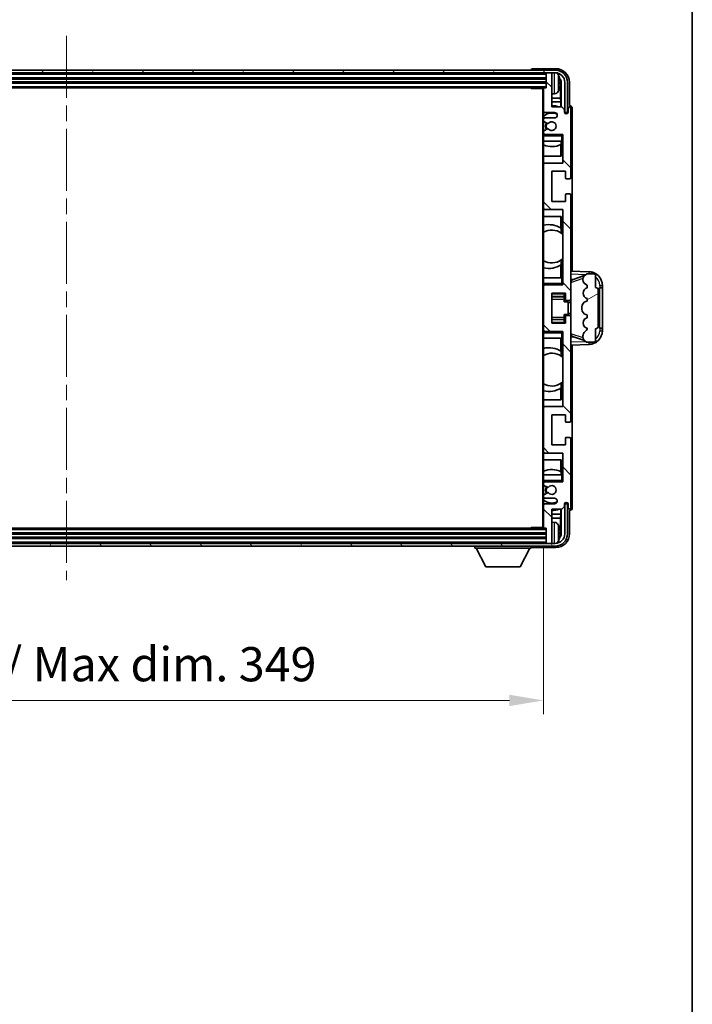
# Model space of a CAD drawing. Units: millimetres. Extents: x 0 to 11409, y 0 to 1405.
# Drawn here: x 3283 to 3529, y 814 to 1174 of the extents above; entities that cross this region are included whole.
import ezdxf

# ---------------------------------------------------------------- set-up
doc = ezdxf.new("R2010")
doc.units = ezdxf.units.MM
doc.header["$LTSCALE"] = 4
doc.linetypes.add('CHAIN', pattern=[0.3543, 0.2362, -0.0295, 0.0591, -0.0295])
doc.layers.get('Defpoints').update_dxf_attribs({"lineweight": 25})
for name, color, linetype, lineweight in [('Border (ISO)', 7, 'Continuous', 35), ('Centerline (ISO)', 131, 'Continuous', 18), ('Dimension (ISO)', 7, 'Continuous', 18), ('Hatch (ISO)', 1, 'Continuous', 18), ('Visible (ISO)', 7, 'Continuous', 35), ('Visible Narrow (ISO)', 7, 'Continuous', 25)]:
    doc.layers.add(name, color=color, linetype=linetype, lineweight=lineweight)
doc.styles.add('Note Text (TK)', font='txt')
doc.dimstyles.new('Default - Method 1b (TK)', dxfattribs={"dimscale": 4, "dimtxt": 2.5, "dimasz": 2.5, "dimexe": 1, "dimexo": 1.5, "dimgap": 1, "dimtad": 1, "dimtoh": 1, "dimrnd": 1e-08, "dimdsep": 46, "dimtxsty": 'Note Text (TK)', "dimcen": 0.09, "dimdle": 5, "dimclrd": 100, "dimclre": 100, "dimclrt": 7, "dimadec": 1, "dimazin": 1, "dimtfac": 1, "dimtmove": 0, "dimatfit": 3, "dimfxl": 1, "dimtolj": 1, "dimlwd": -1, "dimlwe": -1, "dimarcsym": 0})

# ---------------------------------------------------------------- blocks, each defined once
blk = doc.blocks.new('図面枠 tk図枠')
at = {"layer": 'Border (ISO)'}
blk.add_line((405.5, 289), (405.5, 8), dxfattribs=at)
blk = doc.blocks.new('*D82')
at = {"layer": 'Defpoints', "color": 0}
for p in [(3125.61, 988.57), (3474.61, 988.57), (3474.61, 925.37)]:
    blk.add_point(p, dxfattribs=at)
at = {"layer": 'Dimension (ISO)', "color": 100}
for p, q in [((3125.61, 981.07), (3125.61, 920.37)), ((3474.61, 981.07), (3474.61, 920.37)), ((3138.11, 925.37), (3462.11, 925.37))]:
    blk.add_line(p, q, dxfattribs=at)
for points in [[(3138.11, 927.45), (3138.11, 923.29), (3125.61, 925.37)], [(3462.11, 927.45), (3462.11, 923.29), (3474.61, 925.37)]]:
    blk.add_solid(points, dxfattribs=at)
at = {"layer": 'Dimension (ISO)', "color": 7, "insert": (3205.25, 938.61), "char_height": 12.5, "attachment_point": 4, "style": 'Note Text (TK)'}
blk.add_mtext('\\A1;\\fＭＳ Ｐゴシック|b0|i0;\\H12.5000;有効寸法 / Max dim. 349', dxfattribs=at)

msp = doc.modelspace()

# ---------------------------------------------------------------- hatches: boundary and pattern name
at = {"layer": 'Hatch (ISO)'}
h = msp.add_hatch(dxfattribs=at)
h.set_pattern_fill('ANSI31', color=256, scale=127, angle=14.999978, style=0)
h.set_pattern_definition([(60, (1501.5, -40), (-13.74815, 7.9375), [])])
edge = h.paths.add_edge_path()
edge.add_ellipse((3478.8553, 1151.2715), major_axis=(0, 3.5), ratio=1, start_angle=270, end_angle=360)
edge.add_line((3478.8553, 1154.7715), (3477.3053, 1154.7715))
edge.add_line((3477.3053, 1154.7715), (3475.9053, 1154.7715))
edge.add_line((3475.9053, 1154.7715), (3124.3053, 1154.7715))
edge.add_line((3124.3053, 1154.7715), (3122.9053, 1154.7715))
edge.add_line((3122.9053, 1154.7715), (3121.3553, 1154.7715))
edge.add_ellipse((3121.3553, 1151.2715), major_axis=(-3.5, 0), ratio=1, start_angle=270, end_angle=360)
edge.add_line((3117.8553, 1151.2715), (3117.8553, 1140.2715))
edge.add_line((3117.8553, 1140.2715), (3116.8553, 1140.2715))
edge.add_line((3116.8553, 1140.2715), (3116.8553, 1151.2715))
edge.add_ellipse((3121.3553, 1151.2715), major_axis=(0, 4.5), ratio=1, start_angle=0, end_angle=90, ccw=False)
edge.add_line((3121.3553, 1155.7715), (3478.8553, 1155.7715))
edge.add_ellipse((3478.8553, 1151.2715), major_axis=(4.5, 0), ratio=1, start_angle=0, end_angle=90, ccw=False)
edge.add_line((3483.3553, 1151.2715), (3483.3553, 1140.2715))
edge.add_line((3483.3553, 1140.2715), (3482.3553, 1140.2715))
edge.add_line((3482.3553, 1140.2715), (3482.3553, 1151.2715))
h = msp.add_hatch(dxfattribs=at)
h.set_pattern_fill('ANSI31', color=256, scale=127, angle=90.00021, style=0)
h.set_pattern_definition([(135.0002, (1501.5, -40), (-11.22528, -11.22536), [])])
edge = h.paths.add_edge_path()
edge.add_ellipse((3474.9053, 1148.9715), major_axis=(0, 0.3), ratio=1, start_angle=0, end_angle=90)
edge.add_line((3474.6053, 1148.9715), (3474.6053, 1140.7715))
edge.add_ellipse((3475.1053, 1140.7715), major_axis=(-0.5, 0), ratio=1, start_angle=0, end_angle=90)
edge.add_line((3475.1053, 1140.2715), (3478.6053, 1140.2715))
edge.add_ellipse((3478.6053, 1139.2715), major_axis=(0, 1), ratio=1, start_angle=180, end_angle=360, ccw=False)
edge.add_line((3478.6053, 1138.2715), (3475.1053, 1138.2715))
edge.add_ellipse((3475.1053, 1137.7715), major_axis=(0, 0.5), ratio=1, start_angle=0, end_angle=90)
edge.add_line((3474.6053, 1137.7715), (3474.6053, 1137.2613))
edge.add_ellipse((3474.9053, 1137.2613), major_axis=(-0.3, 0), ratio=1, start_angle=0, end_angle=60)
edge.add_line((3474.7553, 1137.0015), (3476.0286, 1136.2664))
edge.add_ellipse((3476.1786, 1136.5262), major_axis=(-0.15, -0.2598), ratio=1, start_angle=0, end_angle=78.671012)
edge.add_ellipse((3477.6053, 1135.2715), major_axis=(-1.2015, 1.0566), ratio=1, start_angle=82.662386, end_angle=360, ccw=False)
edge.add_ellipse((3476.1787, 1134.0166), major_axis=(0.2253, 0.1981), ratio=1, start_angle=0, end_angle=77.981127)
edge.add_line((3476.0318, 1134.2782), (3474.7585, 1133.5632))
edge.add_ellipse((3474.9053, 1133.3017), major_axis=(-0.1469, 0.2616), ratio=1, start_angle=0, end_angle=60.685474)
edge.add_line((3474.6053, 1133.3017), (3474.6053, 1132.7715))
edge.add_ellipse((3475.1053, 1132.7715), major_axis=(-0.5, 0), ratio=1, start_angle=0, end_angle=90)
edge.add_line((3475.1053, 1132.2715), (3481.6053, 1132.2715))
edge.add_line((3481.6053, 1132.2715), (3481.6053, 1121.7715))
edge.add_line((3481.6053, 1121.7715), (3475.1053, 1121.7715))
edge.add_ellipse((3475.1053, 1121.2715), major_axis=(0, 0.5), ratio=1, start_angle=0, end_angle=90)
edge.add_line((3474.6053, 1121.2715), (3474.6053, 1105.2715))
edge.add_ellipse((3475.1053, 1105.2715), major_axis=(-0.5, 0), ratio=1, start_angle=0, end_angle=90)
edge.add_line((3475.1053, 1104.7715), (3481.6053, 1104.7715))
edge.add_line((3481.6053, 1104.7715), (3481.6053, 1077.2715))
edge.add_line((3481.6053, 1077.2715), (3475.1053, 1077.2715))
edge.add_ellipse((3475.1053, 1076.7715), major_axis=(0, 0.5), ratio=1, start_angle=0, end_angle=90)
edge.add_line((3474.6053, 1076.7715), (3474.6053, 1060.7715))
edge.add_ellipse((3475.1053, 1060.7715), major_axis=(-0.5, 0), ratio=1, start_angle=0, end_angle=90)
edge.add_line((3475.1053, 1060.2715), (3481.6053, 1060.2715))
edge.add_line((3481.6053, 1060.2715), (3481.6053, 1032.7715))
edge.add_line((3481.6053, 1032.7715), (3475.1053, 1032.7715))
edge.add_ellipse((3475.1053, 1032.2715), major_axis=(0, 0.5), ratio=1, start_angle=0, end_angle=90)
edge.add_line((3474.6053, 1032.2715), (3474.6053, 1016.2715))
edge.add_ellipse((3475.1053, 1016.2715), major_axis=(-0.5, 0), ratio=1, start_angle=0, end_angle=90)
edge.add_line((3475.1053, 1015.7715), (3481.6053, 1015.7715))
edge.add_line((3481.6053, 1015.7715), (3481.6053, 1005.2715))
edge.add_line((3481.6053, 1005.2715), (3475.1053, 1005.2715))
edge.add_ellipse((3475.1053, 1004.7715), major_axis=(0, 0.5), ratio=1, start_angle=0, end_angle=90)
edge.add_line((3474.6053, 1004.7715), (3474.6053, 1004.2413))
edge.add_ellipse((3474.9053, 1004.2413), major_axis=(-0.3, 0), ratio=1, start_angle=0, end_angle=60.685474)
edge.add_line((3474.7585, 1003.9797), (3476.0318, 1003.2647))
edge.add_ellipse((3476.1787, 1003.5263), major_axis=(-0.1469, -0.2616), ratio=1, start_angle=0, end_angle=77.981127)
edge.add_ellipse((3477.6053, 1002.2715), major_axis=(-1.2014, 1.0567), ratio=1, start_angle=82.662386, end_angle=360, ccw=False)
edge.add_ellipse((3476.1786, 1001.0168), major_axis=(0.2253, 0.1981), ratio=1, start_angle=0, end_angle=78.671012)
edge.add_line((3476.0286, 1001.2766), (3474.7553, 1000.5415))
edge.add_ellipse((3474.9053, 1000.2817), major_axis=(-0.15, 0.2598), ratio=1, start_angle=0, end_angle=60)
edge.add_line((3474.6053, 1000.2817), (3474.6053, 999.7715))
edge.add_ellipse((3475.1053, 999.7715), major_axis=(-0.5, 0), ratio=1, start_angle=0, end_angle=90)
edge.add_line((3475.1053, 999.2715), (3478.6053, 999.2715))
edge.add_ellipse((3478.6053, 998.2715), major_axis=(0, 1), ratio=1, start_angle=180, end_angle=360, ccw=False)
edge.add_line((3478.6053, 997.2715), (3475.1053, 997.2715))
edge.add_ellipse((3475.1053, 996.7715), major_axis=(0, 0.5), ratio=1, start_angle=0, end_angle=90)
edge.add_line((3474.6053, 996.7715), (3474.6053, 988.5715))
edge.add_ellipse((3474.9053, 988.5715), major_axis=(-0.3, 0), ratio=1, start_angle=0, end_angle=90)
edge.add_line((3474.9053, 988.2715), (3475.6053, 988.2715))
edge.add_line((3475.6053, 988.2715), (3475.6053, 983.0715))
edge.add_ellipse((3475.9053, 983.0715), major_axis=(-0.3, 0), ratio=1, start_angle=0, end_angle=90)
edge.add_line((3475.9053, 982.7715), (3477.3053, 982.7715))
edge.add_ellipse((3477.3053, 983.0715), major_axis=(0, -0.3), ratio=1, start_angle=0, end_angle=90)
edge.add_line((3477.6053, 983.0715), (3477.6053, 995.2715))
edge.add_line((3477.6053, 995.2715), (3481.2553, 995.2715))
edge.add_line((3481.2553, 995.2715), (3482.2553, 996.2715))
edge.add_line((3482.2553, 996.2715), (3482.2553, 997.1715))
edge.add_ellipse((3482.9303, 997.0918), major_axis=(-0.675, 0.0797), ratio=1, start_angle=193.465843, end_angle=360, ccw=False)
edge.add_line((3483.6053, 997.1715), (3483.6053, 995.7715))
edge.add_ellipse((3484.1053, 995.7715), major_axis=(-0.5, 0), ratio=1, start_angle=0, end_angle=180)
edge.add_line((3484.6053, 995.7715), (3484.6053, 1021.0215))
edge.add_ellipse((3484.1053, 1021.0215), major_axis=(0.5, 0), ratio=1, start_angle=0, end_angle=90)
edge.add_line((3484.1053, 1021.5215), (3482.9053, 1021.5215))
edge.add_ellipse((3482.9053, 1021.2215), major_axis=(0, 0.3), ratio=1, start_angle=0, end_angle=90)
edge.add_line((3482.6053, 1021.2215), (3482.6053, 1018.7715))
edge.add_line((3482.6053, 1018.7715), (3477.6053, 1018.7715))
edge.add_line((3477.6053, 1018.7715), (3477.6053, 1029.7715))
edge.add_line((3477.6053, 1029.7715), (3482.6053, 1029.7715))
edge.add_line((3482.6053, 1029.7715), (3482.6053, 1027.3215))
edge.add_ellipse((3482.9053, 1027.3215), major_axis=(-0.3, 0), ratio=1, start_angle=0, end_angle=90)
edge.add_line((3482.9053, 1027.0215), (3484.1053, 1027.0215))
edge.add_ellipse((3484.1053, 1027.5215), major_axis=(0, -0.5), ratio=1, start_angle=0, end_angle=90)
edge.add_line((3484.6053, 1027.5215), (3484.6053, 1065.5215))
edge.add_ellipse((3484.1053, 1065.5215), major_axis=(0.5, 0), ratio=1, start_angle=0, end_angle=90)
edge.add_line((3484.1053, 1066.0215), (3482.9053, 1066.0215))
edge.add_ellipse((3482.9053, 1065.7215), major_axis=(0, 0.3), ratio=1, start_angle=0, end_angle=90)
edge.add_line((3482.6053, 1065.7215), (3482.6053, 1063.2715))
edge.add_line((3482.6053, 1063.2715), (3477.6053, 1063.2715))
edge.add_line((3477.6053, 1063.2715), (3477.6053, 1074.2715))
edge.add_line((3477.6053, 1074.2715), (3482.6053, 1074.2715))
edge.add_line((3482.6053, 1074.2715), (3482.6053, 1071.8215))
edge.add_ellipse((3482.9053, 1071.8215), major_axis=(-0.3, 0), ratio=1, start_angle=0, end_angle=90)
edge.add_line((3482.9053, 1071.5215), (3484.1053, 1071.5215))
edge.add_ellipse((3484.1053, 1072.0215), major_axis=(0, -0.5), ratio=1, start_angle=0, end_angle=90)
edge.add_line((3484.6053, 1072.0215), (3484.6053, 1110.0215))
edge.add_ellipse((3484.1053, 1110.0215), major_axis=(0.5, 0), ratio=1, start_angle=0, end_angle=90)
edge.add_line((3484.1053, 1110.5215), (3482.9053, 1110.5215))
edge.add_ellipse((3482.9053, 1110.2215), major_axis=(0, 0.3), ratio=1, start_angle=0, end_angle=90)
edge.add_line((3482.6053, 1110.2215), (3482.6053, 1107.7715))
edge.add_line((3482.6053, 1107.7715), (3477.6053, 1107.7715))
edge.add_line((3477.6053, 1107.7715), (3477.6053, 1118.7715))
edge.add_line((3477.6053, 1118.7715), (3482.6053, 1118.7715))
edge.add_line((3482.6053, 1118.7715), (3482.6053, 1116.3215))
edge.add_ellipse((3482.9053, 1116.3215), major_axis=(-0.3, 0), ratio=1, start_angle=0, end_angle=90)
edge.add_line((3482.9053, 1116.0215), (3484.1053, 1116.0215))
edge.add_ellipse((3484.1053, 1116.5215), major_axis=(0, -0.5), ratio=1, start_angle=0, end_angle=90)
edge.add_line((3484.6053, 1116.5215), (3484.6053, 1141.7715))
edge.add_ellipse((3484.1053, 1141.7715), major_axis=(0.5, 0), ratio=1, start_angle=0, end_angle=180)
edge.add_line((3483.6053, 1141.7715), (3483.6053, 1140.3715))
edge.add_ellipse((3482.9303, 1140.4512), major_axis=(0.675, -0.0797), ratio=1, start_angle=193.465843, end_angle=360, ccw=False)
edge.add_line((3482.2553, 1140.3715), (3482.2553, 1141.2715))
edge.add_line((3482.2553, 1141.2715), (3481.2553, 1142.2715))
edge.add_line((3481.2553, 1142.2715), (3477.6053, 1142.2715))
edge.add_line((3477.6053, 1142.2715), (3477.6053, 1154.4715))
edge.add_ellipse((3477.3053, 1154.4715), major_axis=(0.3, 0), ratio=1, start_angle=0, end_angle=90)
edge.add_line((3477.3053, 1154.7715), (3475.9053, 1154.7715))
edge.add_ellipse((3475.9053, 1154.4715), major_axis=(0, 0.3), ratio=1, start_angle=0, end_angle=90)
edge.add_line((3475.6053, 1154.4715), (3475.6053, 1149.2715))
edge.add_line((3475.6053, 1149.2715), (3474.9053, 1149.2715))
h = msp.add_hatch(dxfattribs=at)
h.set_pattern_fill('ANSI31', color=256, scale=127, angle=-14.999978, style=0)
h.set_pattern_definition([(30, (1501.5, -40), (-7.9375, 13.74815), [])])
edge = h.paths.add_edge_path()
edge.add_ellipse((3493.6053, 1075.2965), major_axis=(1, 0), ratio=1, start_angle=0, end_angle=90)
edge.add_line((3493.6053, 1076.2965), (3493.6053, 1080.7715))
edge.add_ellipse((3493.1053, 1080.7715), major_axis=(0.5, 0), ratio=1, start_angle=0, end_angle=90)
edge.add_line((3493.1053, 1081.2715), (3490.6053, 1081.2715))
edge.add_line((3490.6053, 1081.2715), (3490.5203, 1081.2502))
edge.add_ellipse((3491.0053, 1079.3099), major_axis=(-0.4851, 1.9403), ratio=1, start_angle=0, end_angle=75.963757)
edge.add_line((3489.0053, 1079.3099), (3489.0053, 1079.133))
edge.add_ellipse((3491.0053, 1079.133), major_axis=(-2, 0), ratio=1, start_angle=0, end_angle=75.963757)
edge.add_line((3490.5203, 1077.1927), (3490.6053, 1077.1715))
edge.add_line((3490.6053, 1077.1715), (3490.6053, 1076.1715))
edge.add_line((3490.6053, 1076.1715), (3490.5665, 1076.1618))
edge.add_ellipse((3491.0516, 1074.2215), major_axis=(-0.4851, 1.9403), ratio=1, start_angle=0, end_angle=151.927513)
edge.add_line((3490.5665, 1072.2812), (3490.6053, 1072.2715))
edge.add_line((3490.6053, 1072.2715), (3490.6053, 1071.2715))
edge.add_line((3490.6053, 1071.2715), (3490.1203, 1071.1502))
edge.add_ellipse((3490.6053, 1069.2099), major_axis=(-0.4851, 1.9403), ratio=1, start_angle=0, end_angle=75.963757)
edge.add_line((3488.6053, 1069.2099), (3488.6053, 1068.333))
edge.add_ellipse((3490.6053, 1068.333), major_axis=(-2, 0), ratio=1, start_angle=0, end_angle=75.963757)
edge.add_line((3490.1203, 1066.3927), (3490.6053, 1066.2715))
edge.add_line((3490.6053, 1066.2715), (3490.6053, 1065.2715))
edge.add_line((3490.6053, 1065.2715), (3490.5665, 1065.2618))
edge.add_ellipse((3491.0516, 1063.3215), major_axis=(-0.4851, 1.9403), ratio=1, start_angle=0, end_angle=151.927513)
edge.add_line((3490.5665, 1061.3812), (3490.6053, 1061.3715))
edge.add_ellipse((3488.6554, 1061.816), major_axis=(1.95, -0.4446), ratio=1, start_angle=318.82231, end_angle=360, ccw=False)
edge.add_ellipse((3491.0053, 1058.5791), major_axis=(-1.175, 1.6185), ratio=1, start_angle=0, end_angle=54.020827)
edge.add_line((3489.0053, 1058.5791), (3489.0053, 1058.2488))
edge.add_ellipse((3491.0053, 1058.2488), major_axis=(-2, 0), ratio=1, start_angle=0, end_angle=71.029592)
edge.add_line((3490.3552, 1056.3575), (3490.6053, 1056.2715))
edge.add_line((3490.6053, 1056.2715), (3493.1053, 1056.2715))
edge.add_ellipse((3493.1053, 1056.7715), major_axis=(0, -0.5), ratio=1, start_angle=0, end_angle=90)
edge.add_line((3493.6053, 1056.7715), (3493.6053, 1061.2465))
edge.add_ellipse((3493.6053, 1062.2465), major_axis=(0, -1), ratio=1, start_angle=0, end_angle=90)
edge.add_line((3494.6053, 1062.2465), (3494.6053, 1075.2965))
h = msp.add_hatch(dxfattribs=at)
h.set_pattern_fill('ANSI31', color=256, scale=127, angle=75.000175, style=0)
h.set_pattern_definition([(120.0002, (1501.5, -40), (-13.74813, -7.93754), [])])
edge = h.paths.add_edge_path()
edge.add_ellipse((3121.3553, 986.2715), major_axis=(0, -3.5), ratio=1, start_angle=270, end_angle=360)
edge.add_line((3121.3553, 982.7715), (3122.9053, 982.7715))
edge.add_line((3122.9053, 982.7715), (3124.3053, 982.7715))
edge.add_line((3124.3053, 982.7715), (3475.9053, 982.7715))
edge.add_line((3475.9053, 982.7715), (3477.3053, 982.7715))
edge.add_line((3477.3053, 982.7715), (3478.8553, 982.7715))
edge.add_ellipse((3478.8553, 986.2715), major_axis=(3.5, 0), ratio=1, start_angle=270, end_angle=360)
edge.add_line((3482.3553, 986.2715), (3482.3553, 997.2715))
edge.add_line((3482.3553, 997.2715), (3483.3553, 997.2715))
edge.add_line((3483.3553, 997.2715), (3483.3553, 986.2715))
edge.add_ellipse((3478.8553, 986.2715), major_axis=(0, -4.5), ratio=1, start_angle=0, end_angle=90, ccw=False)
edge.add_line((3478.8553, 981.7715), (3121.3553, 981.7715))
edge.add_ellipse((3121.3553, 986.2715), major_axis=(-4.5, 0), ratio=1, start_angle=0, end_angle=90, ccw=False)
edge.add_line((3116.8553, 986.2715), (3116.8553, 997.2715))
edge.add_line((3116.8553, 997.2715), (3117.8553, 997.2715))
edge.add_line((3117.8553, 997.2715), (3117.8553, 986.2715))

# ---------------------------------------------------------------- linework, layer by layer
at = {"layer": 'Centerline (ISO)', "linetype": 'CHAIN', "ltscale": 23.990969}
msp.add_line((3300.1053, 1168.2715), (3300.1053, 969.2715), dxfattribs=at)
at = {"layer": 'Visible (ISO)'}
for p, q in [((3478.8553, 1155.7715), (3121.3553, 1155.7715)), ((3470.1053, 1155.7718), (3470.1053, 1155.7715)), ((3479.1084, 1156.2715), (3470.605, 1156.2715)), ((3121.3553, 1154.7715), (3478.8553, 1154.7715)), ((3124.6053, 1152.7715), (3475.6053, 1152.7715)), ((3475.6053, 1154.7715), (3475.6053, 1154.4715)), ((3475.6053, 1154.4715), (3475.6053, 1149.2715)), ((3477.3053, 1154.7715), (3475.9053, 1154.7715)), ((3477.6053, 1154.7715), (3477.6053, 1154.4715)), ((3477.6053, 1142.2715), (3477.6053, 1154.4715)), ((3124.6053, 1151.2715), (3475.6053, 1151.2715)), ((3125.3053, 1149.2715), (3474.9053, 1149.2715)), ((3469.7848, 1149.2715), (3470.0349, 1149.0215)), ((3470.0349, 1149.2715), (3470.0349, 1149.0215)), ((3474.6095, 1149.0215), (3470.0349, 1149.0215)), ((3474.3553, 1149.0215), (3474.3553, 988.5215)), ((3474.6053, 1148.9715), (3474.6053, 1149.0215)), ((3474.6053, 1148.9715), (3474.6053, 1140.7715)), ((3475.6053, 1149.2715), (3474.9053, 1149.2715)), ((3480.3194, 1150.7392), (3480.3194, 1151.3038)), ((3480.7543, 1145.5089), (3480.7543, 1150.9217)), ((3481.1035, 1151.2709), (3481.1035, 1142.2715)), ((3482.3553, 1151.2715), (3482.3553, 1140.2715)), ((3483.3553, 1140.2715), (3483.3553, 1151.2715)), ((3484.1053, 1142.7715), (3484.1053, 1151.2745)), ((3478.6643, 1147.1141), (3477.6053, 1147.0215)), ((3480.7543, 1145.5089), (3477.6053, 1145.5089)), ((3480.9464, 1144.0998), (3480.7543, 1145.5089)), ((3480.9464, 1144.0998), (3477.6053, 1144.0998)), ((3481.2553, 1142.2715), (3477.6053, 1142.2715)), ((3480.9464, 1142.2715), (3480.9464, 1144.0998)), ((3482.2553, 1141.2715), (3481.2553, 1142.2715)), ((3482.2553, 1140.3715), (3482.2553, 1141.2715)), ((3483.6053, 1141.7715), (3483.6053, 1140.3715)), ((3484.106, 1142.7715), (3484.1053, 1142.7715)), ((3484.6053, 1116.5215), (3484.6053, 1141.7715)), ((3485.1053, 1082.254), (3485.1053, 1141.7721)), ((3474.6053, 1137.7715), (3474.6053, 1140.7715)), ((3474.6053, 1137.7715), (3474.6053, 1137.2613)), ((3474.6053, 1133.3017), (3474.6053, 1137.2613)), ((3475.1053, 1140.2715), (3478.6053, 1140.2715)), ((3478.6053, 1138.2715), (3475.1053, 1138.2715)), ((3482.3553, 1140.2715), (3483.3553, 1140.2715)), ((3474.7553, 1137.0015), (3476.0286, 1136.2664)), ((3476.0318, 1134.2782), (3474.7585, 1133.5632)), ((3474.6053, 1133.3017), (3474.6053, 1132.7715)), ((3474.6053, 1132.2715), (3474.6053, 1132.7715)), ((3475.1053, 1132.2715), (3474.6053, 1132.2715)), ((3474.6053, 1131.7715), (3474.6053, 1132.2715)), ((3474.6053, 1131.7715), (3474.6053, 1129.7715)), ((3475.1053, 1132.2715), (3481.6053, 1132.2715)), ((3481.1053, 1131.7715), (3481.6053, 1132.2715)), ((3481.6053, 1132.2715), (3481.6053, 1121.7715)), ((3474.6053, 1129.7715), (3481.1053, 1129.7715)), ((3474.6053, 1121.2715), (3474.6053, 1129.7715)), ((3480.9458, 1124.2715), (3480.9458, 1128.5565)), ((3481.0331, 1129.7715), (3481.0331, 1128.6006)), ((3481.1029, 1129.7715), (3481.1029, 1124.2715)), ((3481.6053, 1129.7715), (3481.1053, 1129.7715)), ((3481.1029, 1124.2715), (3474.6053, 1124.2715)), ((3474.6053, 1121.2715), (3474.6053, 1105.2715)), ((3481.6053, 1121.7715), (3475.1053, 1121.7715)), ((3477.6053, 1107.7715), (3477.6053, 1118.7715)), ((3477.6053, 1118.7715), (3482.6053, 1118.7715)), ((3482.6053, 1118.7715), (3482.6053, 1116.3215)), ((3482.9053, 1116.0215), (3484.1053, 1116.0215)), ((3482.6053, 1110.2215), (3482.6053, 1107.7715)), ((3484.1053, 1110.5215), (3482.9053, 1110.5215)), ((3484.6053, 1072.0215), (3484.6053, 1110.0215)), ((3474.6053, 1079.7715), (3474.6053, 1105.2715)), ((3482.6053, 1107.7715), (3477.6053, 1107.7715)), ((3474.6053, 1102.2715), (3481.1029, 1102.2715)), ((3475.1053, 1104.7715), (3481.6053, 1104.7715)), ((3480.9458, 1097.9917), (3480.9458, 1102.2715)), ((3481.1029, 1102.2715), (3481.1029, 1096.1466)), ((3481.6053, 1104.7715), (3481.6053, 1077.2715)), ((3481.0505, 1097.9228), (3481.0505, 1096.1838)), ((3481.6029, 1095.7458), (3481.6029, 1086.7972)), ((3480.9458, 1079.7715), (3480.9458, 1084.5513)), ((3481.0505, 1086.3592), (3481.0505, 1084.6201)), ((3481.1029, 1086.3963), (3481.1029, 1079.7715)), ((3481.1053, 1079.7715), (3474.6053, 1079.7715)), ((3474.6053, 1079.7715), (3474.6053, 1077.7715)), ((3481.1053, 1079.7715), (3481.6053, 1079.7715)), ((3491.2798, 1082.0384), (3484.6053, 1082.2715)), ((3485.1808, 1079.1365), (3489.5005, 1080.6272)), ((3490.6053, 1081.2715), (3490.5203, 1081.2502)), ((3493.1053, 1081.2715), (3490.6053, 1081.2715)), ((3493.6053, 1076.2965), (3493.6053, 1080.7715)), ((3474.6053, 1077.2715), (3474.6053, 1077.7715)), ((3474.6053, 1077.2715), (3475.1053, 1077.2715)), ((3474.6053, 1076.7715), (3474.6053, 1077.2715)), ((3474.6053, 1076.7715), (3474.6053, 1060.7715)), ((3481.6053, 1077.2715), (3475.1053, 1077.2715)), ((3481.1053, 1077.7715), (3481.6053, 1077.2715)), ((3484.6053, 1079.2715), (3485.4832, 1079.2408)), ((3489.0053, 1079.3099), (3489.0053, 1079.133)), ((3490.5203, 1077.1927), (3490.6053, 1077.1715)), ((3490.6053, 1076.1715), (3490.5665, 1076.1618)), ((3490.6053, 1077.1715), (3490.6053, 1076.1715)), ((3495.1053, 1076.2715), (3495.1402, 1076.2715)), ((3495.1053, 1061.2715), (3495.1053, 1076.2715)), ((3495.1053, 1076.1715), (3496.1053, 1076.1715)), ((3496.1053, 1076.2715), (3495.1402, 1076.2715)), ((3496.1053, 1076.2715), (3496.1053, 1077.0414)), ((3496.1053, 1076.1715), (3496.1053, 1076.2715)), ((3496.1053, 1061.3715), (3496.1053, 1076.1715)), ((3477.6053, 1063.2715), (3477.6053, 1074.2715)), ((3477.6053, 1074.2715), (3482.6053, 1074.2715)), ((3477.6053, 1072.9704), (3482.1053, 1072.9704)), ((3482.1053, 1074.2715), (3482.1053, 1073.9206)), ((3482.1053, 1073.9206), (3482.1053, 1072.9704)), ((3482.1053, 1072.9076), (3482.1053, 1072.9704)), ((3482.1053, 1072.0394), (3482.1053, 1072.9076)), ((3482.6053, 1074.2715), (3482.6053, 1071.8215)), ((3494.6053, 1062.2465), (3494.6053, 1075.2965)), ((3482.1053, 1071.0715), (3482.1053, 1072.0394)), ((3482.1053, 1071.0715), (3483.6053, 1071.0715)), ((3482.9053, 1071.5215), (3484.1053, 1071.5215)), ((3483.6053, 1066.4715), (3483.6053, 1071.0715)), ((3484.6053, 1070.7715), (3483.6053, 1070.7715)), ((3484.6053, 1065.5215), (3484.6053, 1072.0215)), ((3488.6053, 1069.2099), (3488.6053, 1068.333)), ((3490.6053, 1071.2715), (3490.1203, 1071.1502)), ((3490.5665, 1072.2812), (3490.6053, 1072.2715)), ((3490.6053, 1072.2715), (3490.6053, 1071.2715)), ((3482.1053, 1066.4715), (3483.6053, 1066.4715)), ((3482.1053, 1065.5035), (3482.1053, 1066.4715)), ((3482.1053, 1064.6354), (3482.1053, 1065.5035)), ((3482.6053, 1065.7215), (3482.6053, 1063.2715)), ((3484.1053, 1066.0215), (3482.9053, 1066.0215)), ((3484.6053, 1066.7715), (3483.6053, 1066.7715)), ((3484.6053, 1027.5215), (3484.6053, 1065.5215)), ((3490.1203, 1066.3927), (3490.6053, 1066.2715)), ((3490.6053, 1065.2715), (3490.5665, 1065.2618)), ((3490.6053, 1066.2715), (3490.6053, 1065.2715)), ((3477.6053, 1064.5725), (3482.1053, 1064.5725)), ((3482.6053, 1063.2715), (3477.6053, 1063.2715)), ((3482.1053, 1064.5725), (3482.1053, 1064.6354)), ((3482.1053, 1064.5725), (3482.1053, 1063.6224)), ((3482.1053, 1063.6224), (3482.1053, 1063.2715)), ((3474.6053, 1060.2715), (3474.6053, 1060.7715)), ((3475.1053, 1060.2715), (3474.6053, 1060.2715)), ((3474.6053, 1059.7715), (3474.6053, 1060.2715)), ((3474.6053, 1059.7715), (3474.6053, 1057.7715)), ((3475.1053, 1060.2715), (3481.6053, 1060.2715)), ((3481.1053, 1059.7715), (3481.6053, 1060.2715)), ((3481.6053, 1060.2715), (3481.6053, 1032.7715)), ((3485.4832, 1058.3021), (3484.6053, 1058.2715)), ((3489.5207, 1056.9087), (3485.1808, 1058.4065)), ((3489.0053, 1058.5791), (3489.0053, 1058.2488)), ((3490.5665, 1061.3812), (3490.6053, 1061.3715)), ((3493.6053, 1056.7715), (3493.6053, 1061.2465)), ((3496.1053, 1061.3715), (3495.1053, 1061.3715)), ((3495.1402, 1061.2715), (3495.1053, 1061.2715)), ((3495.1402, 1061.2715), (3496.1053, 1061.2715)), ((3496.1053, 1061.2715), (3496.1053, 1061.3715)), ((3496.1053, 1060.5015), (3496.1053, 1061.2715)), ((3474.6053, 1057.7715), (3481.1053, 1057.7715)), ((3474.6053, 1032.2715), (3474.6053, 1057.7715)), ((3480.9458, 1052.9917), (3480.9458, 1057.7715)), ((3481.1029, 1057.7715), (3481.1029, 1051.1466)), ((3481.6053, 1057.7715), (3481.1053, 1057.7715)), ((3484.6053, 1055.2715), (3491.2798, 1055.5046)), ((3485.1053, 995.7709), (3485.1053, 1055.2889)), ((3490.3552, 1056.3575), (3490.6053, 1056.2715)), ((3490.6053, 1056.2715), (3493.1053, 1056.2715)), ((3481.0505, 1052.9228), (3481.0505, 1051.1838)), ((3481.6029, 1050.7458), (3481.6029, 1041.7972)), ((3481.0505, 1041.3592), (3481.0505, 1039.6201)), ((3481.1029, 1041.3963), (3481.1029, 1035.2715)), ((3480.9458, 1035.2715), (3480.9458, 1039.5513)), ((3481.1029, 1035.2715), (3474.6053, 1035.2715)), ((3474.6053, 1032.2715), (3474.6053, 1016.2715)), ((3481.6053, 1032.7715), (3475.1053, 1032.7715)), ((3477.6053, 1018.7715), (3477.6053, 1029.7715)), ((3477.6053, 1029.7715), (3482.6053, 1029.7715)), ((3482.6053, 1029.7715), (3482.6053, 1027.3215)), ((3482.9053, 1027.0215), (3484.1053, 1027.0215)), ((3482.6053, 1018.7715), (3477.6053, 1018.7715)), ((3482.6053, 1021.2215), (3482.6053, 1018.7715)), ((3484.1053, 1021.5215), (3482.9053, 1021.5215)), ((3484.6053, 995.7715), (3484.6053, 1021.0215)), ((3474.6053, 1007.7715), (3474.6053, 1016.2715)), ((3475.1053, 1015.7715), (3481.6053, 1015.7715)), ((3481.6053, 1015.7715), (3481.6053, 1005.2715)), ((3474.6053, 1013.2715), (3481.1029, 1013.2715)), ((3480.9458, 1008.9865), (3480.9458, 1013.2715)), ((3481.1029, 1013.2715), (3481.1029, 1007.7715)), ((3481.1053, 1007.7715), (3474.6053, 1007.7715)), ((3474.6053, 1007.7715), (3474.6053, 1005.7715)), ((3481.0331, 1008.9424), (3481.0331, 1007.7715)), ((3481.1053, 1007.7715), (3481.6053, 1007.7715)), ((3474.6053, 1005.2715), (3474.6053, 1005.7715)), ((3474.6053, 1005.2715), (3475.1053, 1005.2715)), ((3474.6053, 1004.7715), (3474.6053, 1005.2715)), ((3474.6053, 1004.7715), (3474.6053, 1004.2413)), ((3474.6053, 1000.2817), (3474.6053, 1004.2413)), ((3481.6053, 1005.2715), (3475.1053, 1005.2715)), ((3481.1053, 1005.7715), (3481.6053, 1005.2715)), ((3476.0286, 1001.2766), (3474.7553, 1000.5415)), ((3474.7585, 1003.9797), (3476.0318, 1003.2647)), ((3474.6053, 1000.2817), (3474.6053, 999.7715)), ((3474.6053, 996.7715), (3474.6053, 999.7715)), ((3475.1053, 999.2715), (3478.6053, 999.2715)), ((3478.6053, 997.2715), (3475.1053, 997.2715)), ((3482.2553, 996.2715), (3482.2553, 997.1715)), ((3483.3553, 997.2715), (3482.3553, 997.2715)), ((3482.3553, 997.2715), (3482.3553, 986.2715)), ((3483.3553, 986.2715), (3483.3553, 997.2715)), ((3483.6053, 997.1715), (3483.6053, 995.7715)), ((3474.6053, 996.7715), (3474.6053, 988.5715)), ((3477.6053, 983.0715), (3477.6053, 995.2715)), ((3477.6053, 995.2715), (3481.2553, 995.2715)), ((3477.6053, 993.4432), (3480.9464, 993.4432)), ((3480.9464, 993.4432), (3480.7543, 992.0341)), ((3480.9464, 993.4432), (3480.9464, 995.2715)), ((3481.1035, 995.2715), (3481.1035, 986.2721)), ((3481.2553, 995.2715), (3482.2553, 996.2715)), ((3484.1053, 986.2684), (3484.1053, 994.7715)), ((3484.1053, 994.7715), (3484.106, 994.7715)), ((3477.6053, 992.0341), (3480.7543, 992.0341)), ((3478.6643, 990.4288), (3477.6053, 990.5215)), ((3480.7543, 986.6213), (3480.7543, 992.0341)), ((3475.6053, 986.2715), (3124.6053, 986.2715)), ((3474.9053, 988.2715), (3125.3053, 988.2715)), ((3469.7848, 988.2715), (3470.0349, 988.5215)), ((3470.0349, 988.5215), (3470.0349, 988.2715)), ((3474.6095, 988.5215), (3470.0349, 988.5215)), ((3474.6053, 988.5215), (3474.6053, 988.5715)), ((3474.9053, 988.2715), (3475.6053, 988.2715)), ((3475.6053, 988.2715), (3475.6053, 983.0715)), ((3480.3194, 986.2392), (3480.3194, 986.8038)), ((3478.8553, 982.7715), (3121.3553, 982.7715)), ((3475.6053, 984.7715), (3124.6053, 984.7715)), ((3475.6053, 983.0715), (3475.6053, 982.7715)), ((3475.9053, 982.7715), (3477.3053, 982.7715)), ((3477.6053, 983.0715), (3477.6053, 982.7715)), ((3121.3553, 981.7715), (3478.8553, 981.7715)), ((3449.5053, 981.7715), (3449.5053, 981.0715)), ((3449.5053, 981.0715), (3470.1053, 981.0715)), ((3453.5553, 974.1715), (3450.0053, 981.0715)), ((3466.0553, 974.1715), (3469.6053, 981.0715)), ((3470.1053, 981.7715), (3470.1053, 981.0715)), ((3470.605, 981.2715), (3479.1084, 981.2715)), ((3453.5553, 974.1715), (3466.0553, 974.1715))]:
    msp.add_line(p, q, dxfattribs=at)
for centre, radius, start, end in [((3478.8553, 1151.2715), 4.5, 0, 90), ((3475.9053, 1154.4715), 0.3, 90, 180), ((3477.3053, 1154.4715), 0.3, 0, 90), ((3478.8553, 1151.2715), 3.5, 0, 90), ((3478.5248, 1153.3349), 1.6, 28.172734, 61.84933), ((3474.2053, 1151.0215), 6.5, 20.039607, 28.172734), ((3480.1948, 1153.2061), 0.1246, 1.814826, 20.039607), ((3474.9053, 1148.9715), 0.3, 90, 180), ((3474.2053, 1151.0215), 6.5, 331.827266, 339.960393), ((3480.1948, 1148.8368), 0.1246, 339.960393, 358.185174), ((3478.5248, 1148.708), 1.6, 275, 331.827266), ((3477.6053, 1135.2715), 7.5, 68.96053, 90), ((3484.1053, 1141.7715), 0.5, 0, 180), ((3475.1053, 1140.7715), 0.5, 180, 270), ((3477.6053, 1135.2715), 4.75, 65.863751, 129.166711), ((3475.1053, 1137.7715), 0.5, 90, 180), ((3474.9053, 1137.2613), 0.3, 180, 240), ((3478.6053, 1139.2715), 1, 270, 90), ((3482.9303, 1140.4512), 0.6797, 186.732921, 353.267079), ((3477.6053, 1135.2715), 2.25, 148.134623, 211.750824), ((3477.6053, 1135.2715), 2, 147.901352, 212.055581), ((3476.1786, 1136.5262), 0.3, 240, 318.671012), ((3476.1787, 1134.0166), 0.3, 41.333399, 119.314526), ((3477.6053, 1135.2715), 1.6, 221.333399, 138.671012), ((3474.9053, 1133.3017), 0.3, 119.314526, 180), ((3475.1053, 1132.7715), 0.5, 180, 270), ((3477.6053, 1135.2715), 7.5, 246.421822, 297.195584), ((3475.1053, 1121.2715), 0.5, 90, 180), ((3482.9053, 1116.3215), 0.3, 180, 270), ((3484.1053, 1116.5215), 0.5, 270, 0), ((3482.9053, 1110.2215), 0.3, 90, 180), ((3484.1053, 1110.0215), 0.5, 0, 90), ((3475.1053, 1105.2715), 0.5, 180, 270), ((3476.6053, 1091.2715), 8, 56.24467, 104.477512), ((3477.6053, 1091.2715), 6, 54.956599, 120), ((3477.6053, 1091.2715), 6, 54.343325, 54.956599), ((3477.6053, 1091.2715), 6, 48.220915, 54.343325), ((3477.6053, 1091.2715), 6, 240, 305.043401), ((3476.6053, 1091.2715), 8, 255.522488, 303.75533), ((3477.6053, 1091.2715), 6, 305.043401, 305.656675), ((3477.6053, 1091.2715), 6, 305.656675, 311.779085), ((3491.0053, 1079.3099), 2, 104.036243, 180), ((3491.1053, 1077.0414), 5, 0, 88), ((3493.1053, 1080.7715), 0.5, 0, 90), ((3475.1053, 1076.7715), 0.5, 90, 180), ((3491.0053, 1079.133), 2, 180, 255.963757), ((3491.0516, 1074.2215), 2, 104.036243, 255.963757), ((3493.6053, 1075.2965), 1, 0, 90), ((3482.9053, 1071.8215), 0.3, 180, 270), ((3484.1053, 1072.0215), 0.5, 270, 0), ((3490.6053, 1069.2099), 2, 104.036243, 180), ((3482.9053, 1065.7215), 0.3, 90, 180), ((3484.1053, 1065.5215), 0.5, 0, 90), ((3490.6053, 1068.333), 2, 180, 255.963757), ((3491.0516, 1063.3215), 2, 104.036243, 255.963757), ((3493.6053, 1062.2465), 1, 270, 0), ((3475.1053, 1060.7715), 0.5, 180, 270), ((3491.0053, 1058.5791), 2, 125.979173, 180), ((3491.0053, 1058.2488), 2, 180, 251.029592), ((3488.6554, 1061.816), 2, 305.979173, 347.156863), ((3491.1053, 1060.5015), 5, 272, 0), ((3493.1053, 1056.7715), 0.5, 270, 0), ((3476.6053, 1046.2715), 8, 56.24467, 104.477512), ((3477.6053, 1046.2715), 6, 54.956599, 120), ((3477.6053, 1046.2715), 6, 54.343325, 54.956599), ((3477.6053, 1046.2715), 6, 48.220915, 54.343325), ((3477.6053, 1046.2715), 6, 240, 305.043401), ((3477.6053, 1046.2715), 6, 305.043401, 305.656675), ((3477.6053, 1046.2715), 6, 305.656675, 311.779085), ((3476.6053, 1046.2715), 8, 255.522488, 303.75533), ((3475.1053, 1032.2715), 0.5, 90, 180), ((3482.9053, 1027.3215), 0.3, 180, 270), ((3484.1053, 1027.5215), 0.5, 270, 0), ((3482.9053, 1021.2215), 0.3, 90, 180), ((3484.1053, 1021.0215), 0.5, 0, 90), ((3475.1053, 1016.2715), 0.5, 180, 270), ((3477.6053, 1002.2715), 7.5, 62.804416, 113.578178), ((3475.1053, 1004.7715), 0.5, 90, 180), ((3474.9053, 1004.2413), 0.3, 180, 240.685474), ((3474.9053, 1000.2817), 0.3, 120, 180), ((3477.6053, 1002.2715), 2.25, 148.249176, 211.865377), ((3477.6053, 1002.2715), 2, 147.944419, 212.098648), ((3476.1786, 1001.0168), 0.3, 41.328988, 120), ((3476.1787, 1003.5263), 0.3, 240.685474, 318.666601), ((3477.6053, 1002.2715), 1.6, 221.328988, 138.666601), ((3475.1053, 999.7715), 0.5, 180, 270), ((3477.6053, 1002.2715), 4.75, 230.833289, 294.136249), ((3475.1053, 996.7715), 0.5, 90, 180), ((3478.6053, 998.2715), 1, 270, 90), ((3482.9303, 997.0918), 0.6797, 6.732921, 173.267079), ((3477.6053, 1002.2715), 7.5, 270, 291.03947), ((3484.1053, 995.7715), 0.5, 180, 0), ((3478.5248, 988.8349), 1.6, 28.172734, 85), ((3474.9053, 988.5715), 0.3, 180, 270), ((3478.8553, 986.2715), 4.5, 270, 0), ((3478.8553, 986.2715), 3.5, 270, 0), ((3474.2053, 986.5215), 6.5, 20.039607, 28.172734), ((3480.1948, 988.7061), 0.1246, 1.814826, 20.039607), ((3475.9053, 983.0715), 0.3, 180, 270), ((3477.3053, 983.0715), 0.3, 270, 0), ((3478.5248, 984.208), 1.6, 298.15067, 331.827266), ((3474.2053, 986.5215), 6.5, 331.827266, 339.960393), ((3480.1948, 984.3368), 0.1246, 339.960393, 358.185174)]:
    msp.add_arc(centre, radius, start, end, dxfattribs=at)
for centre, major_axis, ratio, start_param, end_param in [((3470.6057, 1155.7712), (-0.354, 0.354), 0.99878277, 5.49839613, 7.06797448), ((3479.1023, 1151.2684), (3.5398, 3.5398), 0.99878277, 5.49839613, 7.06797448), ((3474.2176, 1151.0143), (-3.2829, -5.6083), 0.99488747, 2.20774935, 2.44673364), ((3479.1023, 1151.2684), (1.4159, 1.4159), 0.99878277, 5.49839613, 6.31824857), ((3474.2176, 1150.8819), (6.4737, 0.5671), 0.05101764, 5.93460274, 6.17358703), ((3474.2176, 1151.1611), (6.4737, -0.5671), 0.05101764, 0.10959827, 0.34858257), ((3474.2176, 1151.0286), (3.2829, -5.6083), 0.99488747, 0.69485901, 0.93384331), ((3478.7531, 1150.9192), (1.4159, 1.4159), 0.99878277, 5.49839613, 5.79154949), ((3484.1047, 1141.7709), (0.708, 0.708), 0.99878277, 5.49839613, 7.06797448), ((3485.6053, 1078.2251), (-0.844, 0.6015), 0.89174475, 5.71699644, 6.84937417), ((3485.6053, 1059.3178), (-0.844, -0.6015), 0.89174475, 5.71699644, 6.84937417), ((3484.1047, 995.7721), (0.708, -0.708), 0.99878277, 5.49839613, 7.06797448), ((3479.1023, 986.2745), (3.5398, -3.5398), 0.99878277, 5.49839613, 7.06797448), ((3474.2176, 986.5143), (-3.2829, -5.6083), 0.99488747, 2.20774935, 2.44673364), ((3474.2176, 986.3819), (6.4737, 0.5671), 0.05101764, 5.93460274, 6.17358703), ((3474.2176, 986.6611), (6.4737, -0.5671), 0.05101764, 0.10959827, 0.34858257), ((3479.1023, 986.2745), (1.4159, -1.4159), 0.99878277, 6.24812204, 7.06797448), ((3478.7531, 986.6237), (1.4159, -1.4159), 0.99878277, 0.49163582, 0.78478918), ((3474.2176, 986.5286), (3.2829, -5.6083), 0.99488747, 0.69485901, 0.93384331), ((3470.6057, 981.7718), (-0.354, -0.354), 0.99878277, 5.49839613, 7.06797448)]:
    msp.add_ellipse(centre, major_axis=major_axis, ratio=ratio, start_param=start_param, end_param=end_param, dxfattribs=at)
for points, knots in [([(3480.6556, 1151.7242), (3480.6599, 1151.6828), (3480.6636, 1151.639), (3480.6683, 1151.5593), (3480.6692, 1151.5234), (3480.6686, 1151.4675), (3480.6669, 1151.4438), (3480.6617, 1151.4178), (3480.6589, 1151.4113), (3480.6556, 1151.4094)], [0, 0, 0, 0, 0.0125039067, 0.0125039067, 0.0250078135, 0.0250078135, 0.0375277995, 0.0375277995, 0.0466766392, 0.0466766392, 0.0466766392, 0.0466766392]), ([(3480.6556, 1150.6335), (3480.6599, 1150.631), (3480.6636, 1150.6202), (3480.6683, 1150.5819), (3480.6692, 1150.5545), (3480.6686, 1150.4926), (3480.6669, 1150.4541), (3480.6617, 1150.382), (3480.6589, 1150.35), (3480.6556, 1150.3188)], [0, 0, 0, 0, 0.0124997785, 0.0124997785, 0.0249995571, 0.0249995571, 0.0375236714, 0.0375236714, 0.0466766062, 0.0466766062, 0.0466766062, 0.0466766062]), ([(3491.2798, 1082.0384), (3491.3052, 1082.0375), (3491.3305, 1082.0364), (3491.5344, 1082.0262), (3491.7123, 1082.0077), (3491.9471, 1081.9704), (3492.0056, 1081.9601), (3492.3289, 1081.897), (3492.5917, 1081.8233), (3493.0716, 1081.6449), (3493.2927, 1081.5442), (3493.6533, 1081.3471), (3493.7991, 1081.2573), (3494.0431, 1081.0895), (3494.1451, 1081.0133), (3494.2904, 1080.8962), (3494.3387, 1080.8558), (3494.4075, 1080.796), (3494.4301, 1080.776), (3494.4737, 1080.7367), (3494.4942, 1080.7179), (3494.5151, 1080.6984)], [0, 0, 0, 0, 0.007734348, 0.007734348, 0.062383961, 0.062383961, 0.080578005, 0.080578005, 0.16325619, 0.16325619, 0.235395077, 0.235395077, 0.286657754, 0.286657754, 0.325588593, 0.325588593, 0.34586157, 0.34586157, 0.356225213, 0.356225213, 0.366678878, 0.366678878, 0.366678878, 0.366678878]), ([(3494.5151, 1056.8446), (3494.4934, 1056.8243), (3494.4718, 1056.8045), (3494.4269, 1056.7641), (3494.4038, 1056.7437), (3494.3337, 1056.6829), (3494.2849, 1056.6422), (3494.1377, 1056.524), (3494.0346, 1056.4473), (3493.7773, 1056.2712), (3493.6182, 1056.1747), (3493.2253, 1055.9656), (3492.9851, 1055.8611), (3492.5082, 1055.696), (3492.2695, 1055.6327), (3491.782, 1055.5412), (3491.53, 1055.5133), (3491.2798, 1055.5046)], [0, 0, 0, 0, 0.010324666, 0.010324666, 0.020594432, 0.020594432, 0.040813568, 0.040813568, 0.07993168, 0.07993168, 0.135515863, 0.135515863, 0.213475131, 0.213475131, 0.288233113, 0.288233113, 0.364668473, 0.364668473, 0.364668473, 0.364668473]), ([(3480.6556, 987.2242), (3480.6599, 987.1828), (3480.6636, 987.139), (3480.6683, 987.0593), (3480.6692, 987.0234), (3480.6686, 986.9675), (3480.6669, 986.9438), (3480.6617, 986.9178), (3480.6589, 986.9113), (3480.6556, 986.9094)], [0, 0, 0, 0, 0.0125039067, 0.0125039067, 0.0250078135, 0.0250078135, 0.0375277995, 0.0375277995, 0.0466766392, 0.0466766392, 0.0466766392, 0.0466766392]), ([(3480.6556, 986.1335), (3480.6599, 986.131), (3480.6636, 986.1202), (3480.6683, 986.0819), (3480.6692, 986.0545), (3480.6686, 985.9926), (3480.6669, 985.9541), (3480.6617, 985.882), (3480.6589, 985.85), (3480.6556, 985.8188)], [0, 0, 0, 0, 0.0124997785, 0.0124997785, 0.0249995571, 0.0249995571, 0.0375236714, 0.0375236714, 0.0466766062, 0.0466766062, 0.0466766062, 0.0466766062])]:
    msp.add_open_spline(points, degree=3, knots=knots, dxfattribs=at)
at = {"layer": 'Visible Narrow (ISO)'}
for p, q in [((3124.6053, 1154.2715), (3475.6053, 1154.2715)), ((3124.6053, 1153.0715), (3475.6053, 1153.0715)), ((3124.6053, 1152.4715), (3475.6053, 1152.4715)), ((3478.6643, 1147.1141), (3478.6643, 1154.7715)), ((3479.9353, 1154.0903), (3479.9353, 1147.9526)), ((3480.3118, 1153.2311), (3480.3118, 1153.2488)), ((3124.6053, 1151.5715), (3475.6053, 1151.5715)), ((3124.6053, 1150.9715), (3475.6053, 1150.9715)), ((3124.6053, 1149.7715), (3475.6053, 1149.7715)), ((3480.3118, 1150.7409), (3480.3118, 1151.3021)), ((3480.3118, 1148.7941), (3480.3118, 1148.8119)), ((3481.1035, 1151.2709), (3480.7543, 1150.9217)), ((3474.6053, 1131.7715), (3481.1053, 1131.7715)), ((3481.1053, 1131.7715), (3481.1053, 1129.7715)), ((3481.1053, 1079.7715), (3481.1053, 1077.7715)), ((3484.6053, 1081.2721), (3490.0763, 1081.081)), ((3484.6053, 1078.1405), (3489.0381, 1079.6702)), ((3481.1053, 1077.7715), (3474.6053, 1077.7715)), ((3496.1053, 1077.0414), (3495.1402, 1077.0414)), ((3495.1402, 1077.0414), (3495.1402, 1076.2715)), ((3477.6053, 1073.9206), (3482.1053, 1073.9206)), ((3477.6053, 1072.9076), (3482.1053, 1072.9076)), ((3477.6053, 1072.0394), (3482.1053, 1072.0394)), ((3477.6053, 1065.5035), (3482.1053, 1065.5035)), ((3477.6053, 1064.6354), (3482.1053, 1064.6354)), ((3477.6053, 1063.6224), (3482.1053, 1063.6224)), ((3474.6053, 1059.7715), (3481.1053, 1059.7715)), ((3481.1053, 1059.7715), (3481.1053, 1057.7715)), ((3489.0412, 1057.8716), (3484.6053, 1059.4025)), ((3495.1402, 1061.2715), (3495.1402, 1060.5015)), ((3495.1402, 1060.5015), (3496.1053, 1060.5015)), ((3490.1051, 1056.4629), (3484.6053, 1056.2709)), ((3481.1053, 1007.7715), (3481.1053, 1005.7715)), ((3481.1053, 1005.7715), (3474.6053, 1005.7715)), ((3478.6643, 982.7715), (3478.6643, 990.4288)), ((3475.6053, 987.7715), (3124.6053, 987.7715)), ((3475.6053, 986.5715), (3124.6053, 986.5715)), ((3479.9353, 989.5903), (3479.9353, 983.4526)), ((3480.3118, 988.7311), (3480.3118, 988.7488)), ((3480.3118, 986.2409), (3480.3118, 986.8021)), ((3480.7543, 986.6213), (3481.1035, 986.2721)), ((3475.6053, 985.9715), (3124.6053, 985.9715)), ((3475.6053, 985.0715), (3124.6053, 985.0715)), ((3475.6053, 984.4715), (3124.6053, 984.4715)), ((3475.6053, 983.2715), (3124.6053, 983.2715)), ((3480.3118, 984.2941), (3480.3118, 984.3119))]:
    msp.add_line(p, q, dxfattribs=at)
for centre, start, end in [((3491.1402, 1077.0414), 0, 51.955368), ((3491.1402, 1060.5015), 308.044632, 0)]:
    msp.add_arc(centre, 4, start, end, dxfattribs=at)
for centre, major_axis, start_param, end_param in [((3491.2449, 1081.039), (0.0349, 0.9994), 4.94836836, 6.28318531), ((3491.2449, 1056.504), (0.0349, -0.9994), 0, 1.33481695)]:
    msp.add_ellipse(centre, major_axis=major_axis, ratio=0.03487826, start_param=start_param, end_param=end_param, dxfattribs=at)

# ---------------------------------------------------------------- block references
at = {"xscale": 5, "yscale": 5, "zscale": 5}
msp.add_blockref('図面枠 tk図枠', (1501.5, -40), dxfattribs=at)

# ---------------------------------------------------------------- dimensions: what is measured, and where the dimension line sits
at = {"layer": 'Dimension (ISO)', "color": 100}
dim = msp.add_linear_dim(base=(3474.6053, 925.3715), p1=(3125.6053, 988.5715), p2=(3474.6053, 988.5715), text='\\fＭＳ Ｐゴシック|b0|i0;\\H12.5000;有効寸法 / Max dim. <>', dimstyle='Default - Method 1b (TK)', override={"dimscale": 0, "dimtxt": 12.5, "dimasz": 12.5, "dimexe": 5, "dimexo": 7.5, "dimgap": 5, "dimtoh": 0, "dimdec": 2, "dimcen": 0.45, "dimtol": 0, "dimlim": 0, "dimtp": 0, "dimtm": 0, "dimtdec": 2, "dimtofl": 0, "dimatfit": 1}, dxfattribs=at)
dim.commit()
dim.dimension.update_dxf_attribs({"geometry": '*D82', "text_midpoint": (3300.1053, 925.3715), "dimtype": 160})

doc.saveas('drawing.dxf')
